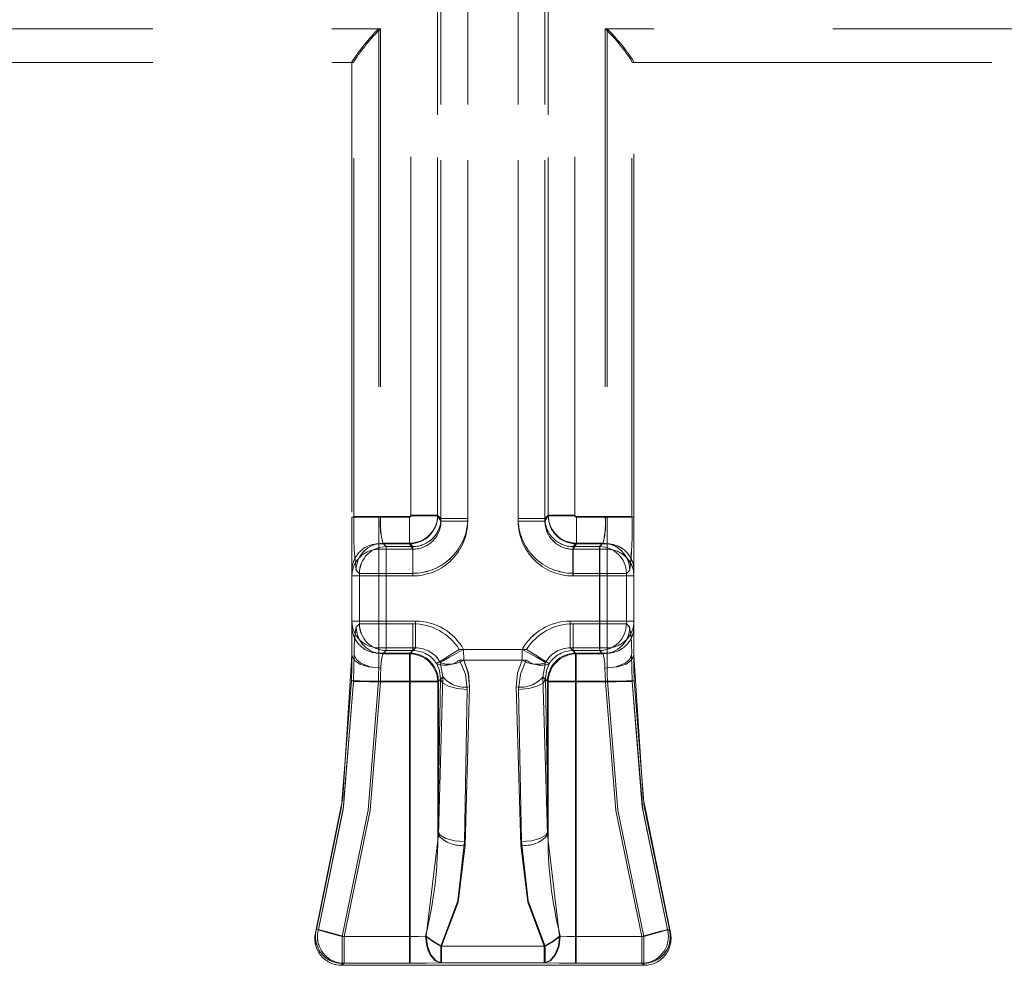
# Model space of a CAD drawing. Units: millimetres. Extents: x 0 to 507, y -3 to 297.
# Drawn here: x 129 to 133, y 226 to 230 of the extents above; entities that cross this region are included whole.
import ezdxf

# ---------------------------------------------------------------- set-up
doc = ezdxf.new("R2010")
doc.units = ezdxf.units.MM
doc.linetypes.add('HIDDEN', pattern=[1.905, 1.27, -0.635])
doc.layers.add('FORMAT', color=7, linetype='Continuous')
doc.styles.add('SLDTEXTSTYLE4', font='TXT', dxfattribs={"width": 0.75})
doc.dimstyles.new('SLDDIMSTYLE0', dxfattribs={"dimtxt": 3, "dimasz": 3, "dimexe": 0, "dimexo": 0.0625, "dimgap": 0.75, "dimtad": 2, "dimlfac": 10, "dimrnd": 1e-09, "dimzin": 12, "dimdsep": 46, "dimtxsty": 'SLDTEXTSTYLE4', "dimsah": 1, "dimcen": 0.09, "dimadec": 0, "dimazin": 3, "dimtfac": 1, "dimtofl": 0, "dimtmove": 0, "dimatfit": 3, "dimfxl": 0, "dimfrac": 2, "dimtolj": 1, "dimtzin": 12, "dimarcsym": 0})

# ---------------------------------------------------------------- blocks, each defined once
blk = doc.blocks.new('_D_10')
at = {"layer": 'FORMAT'}
for p, q in [((105.8318, 227.4762), (105.8318, 241.4162)), ((205.8318, 230.7684), (205.8318, 241.4162)), ((205.8318, 240.4162), (105.8318, 240.4162))]:
    blk.add_line(p, q, dxfattribs=at)
for points in [[(105.8318, 240.4162), (108.8318, 239.6662), (108.8318, 241.1662)], [(205.8318, 240.4162), (202.8318, 241.1662), (202.8318, 239.6662)]]:
    blk.add_solid(points, dxfattribs=at)
at = {"layer": 'FORMAT', "insert": (150.6441, 244.2834, 0.01), "char_height": 3, "attachment_point": 1, "style": 'SLDTEXTSTYLE4'}
blk.add_mtext('1000', dxfattribs=at)

msp = doc.modelspace()

# ---------------------------------------------------------------- linework, layer by layer
at = {"color": 7, "linetype": 'HIDDEN', "lineweight": 0}
for p, q in [((130.6974, 230.5298), (130.6974, 227.7839)), ((130.6974, 227.7933), (130.6974, 230.5298)), ((130.6974, 227.7933), (130.6974, 230.5298)), ((130.6974, 230.5298), (130.6974, 227.7839)), ((130.7923, 227.7839), (130.7923, 230.5298)), ((130.7923, 227.7933), (130.7923, 230.5298)), ((130.7923, 230.5298), (130.7923, 227.7933)), ((130.7923, 230.5298), (130.7923, 227.7839)), ((130.9711, 230.5298), (130.9711, 227.7839)), ((130.9711, 230.5298), (130.9711, 227.7933)), ((130.9712, 227.7933), (130.9712, 230.5298)), ((130.9712, 227.7839), (130.9712, 230.5298)), ((131.066, 230.5298), (131.066, 227.7839)), ((131.066, 227.7933), (131.066, 230.5298)), ((131.0661, 227.7933), (131.0661, 230.5298)), ((131.0661, 230.5298), (131.0661, 227.7839)), ((130.5908, 227.8026), (130.5908, 230.4942)), ((130.5908, 227.805), (130.5908, 230.4942)), ((130.5908, 227.805), (130.5908, 230.4942)), ((130.5908, 227.8026), (130.5908, 230.4942)), ((130.6857, 227.8026), (130.6857, 230.4942)), ((130.6857, 230.4942), (130.6857, 227.805)), ((130.6857, 230.4942), (130.6857, 227.805)), ((130.6857, 227.8026), (130.6857, 230.4942)), ((131.0778, 227.8026), (131.0778, 230.4942)), ((131.0778, 230.4942), (131.0778, 227.805)), ((131.0778, 230.4942), (131.0778, 227.805)), ((131.0778, 227.8026), (131.0778, 230.4942)), ((131.1727, 227.8026), (131.1727, 230.4942)), ((131.1727, 227.805), (131.1727, 230.4942)), ((131.1727, 227.805), (131.1727, 230.4942)), ((131.1727, 227.8026), (131.1727, 230.4942)), ((120.786, 229.529), (130.4767, 229.529)), ((120.786, 229.529), (130.4836, 229.529)), ((120.786, 229.529), (130.4836, 229.529)), ((120.786, 229.529), (130.4768, 229.529)), ((130.4767, 229.529), (130.4767, 227.7976)), ((130.4768, 229.529), (130.4768, 227.7976)), ((130.4836, 229.529), (130.4836, 227.8)), ((130.4836, 229.529), (130.4836, 227.8)), ((140.9775, 229.529), (131.2799, 229.529)), ((131.2799, 229.529), (131.2799, 227.8)), ((140.9775, 229.529), (131.2799, 229.529)), ((131.2799, 229.529), (131.2799, 227.8)), ((131.2867, 229.529), (131.2867, 227.7976)), ((140.9775, 229.529), (131.2867, 229.529)), ((140.9775, 229.529), (131.2868, 229.529)), ((131.2868, 229.529), (131.2868, 227.7976)), ((120.786, 229.409), (130.3817, 229.409)), ((130.3817, 229.409), (130.3817, 229.4117)), ((130.3817, 229.4117), (130.3817, 227.7976)), ((130.3817, 229.409), (130.3874, 229.409)), ((130.3818, 227.8151), (130.3818, 229.3915)), ((130.3887, 229.4126), (130.3874, 229.409)), ((130.3887, 227.8), (130.3887, 229.393)), ((130.3887, 227.8), (130.3887, 229.393)), ((131.3748, 229.4126), (131.376, 229.409)), ((131.3748, 227.8), (131.3748, 229.393)), ((131.3748, 227.8), (131.3748, 229.393)), ((131.3817, 229.409), (131.376, 229.409)), ((131.3817, 229.4117), (131.3817, 229.409)), ((131.3817, 227.7976), (131.3817, 229.4117)), ((131.3817, 229.409), (140.9775, 229.409)), ((131.3818, 227.8151), (131.3818, 229.3915)), ((130.4767, 227.7976), (130.3817, 227.7976)), ((130.3817, 227.7976), (130.3817, 227.6081)), ((130.3818, 227.7976), (130.4768, 227.7976)), ((130.4836, 227.8), (130.3887, 227.8)), ((130.3887, 227.8), (130.4836, 227.8)), ((130.4767, 227.7028), (130.4767, 227.7976)), ((130.4767, 227.7976), (130.5858, 227.7976)), ((130.4768, 227.7976), (130.4768, 227.7028)), ((130.4768, 227.7976), (130.5858, 227.7976)), ((130.4836, 227.8), (130.5858, 227.8)), ((130.4836, 227.8), (130.5858, 227.8)), ((130.5858, 227.7051), (130.5858, 227.8)), ((130.5858, 227.8), (130.5858, 227.7051)), ((130.5858, 227.7976), (130.5858, 227.7028)), ((130.5858, 227.7028), (130.5858, 227.7976)), ((130.5908, 227.805), (130.6857, 227.805)), ((130.6857, 227.805), (130.5908, 227.805)), ((130.6857, 227.8026), (130.5908, 227.8026)), ((130.5908, 227.8026), (130.6857, 227.8026)), ((130.6857, 227.805), (130.6974, 227.7933)), ((130.6857, 227.805), (130.6974, 227.7933)), ((130.6974, 227.7839), (130.6857, 227.8026)), ((130.6974, 227.7839), (130.6857, 227.8026)), ((130.7923, 227.7933), (130.6974, 227.7933)), ((130.6974, 227.7933), (130.7923, 227.7933)), ((130.7923, 227.7839), (130.6974, 227.7839)), ((130.7923, 227.7839), (130.6974, 227.7839)), ((131.066, 227.7933), (130.9711, 227.7933)), ((130.9711, 227.7839), (131.066, 227.7839)), ((130.9712, 227.7933), (131.0661, 227.7933)), ((130.9712, 227.7839), (131.0661, 227.7839)), ((131.0778, 227.805), (131.066, 227.7933)), ((131.066, 227.7839), (131.0778, 227.8026)), ((131.0778, 227.805), (131.0661, 227.7933)), ((131.0661, 227.7839), (131.0778, 227.8026)), ((131.0778, 227.805), (131.1727, 227.805)), ((131.1727, 227.805), (131.0778, 227.805)), ((131.1727, 227.8026), (131.0778, 227.8026)), ((131.0778, 227.8026), (131.1727, 227.8026)), ((131.2799, 227.8), (131.1777, 227.8)), ((131.1777, 227.8), (131.1777, 227.7051)), ((131.1777, 227.7051), (131.1777, 227.8)), ((131.2799, 227.8), (131.1777, 227.8)), ((131.1777, 227.7028), (131.1777, 227.7976)), ((131.2867, 227.7976), (131.1777, 227.7976)), ((131.2868, 227.7976), (131.1777, 227.7976)), ((131.1777, 227.7976), (131.1777, 227.7028)), ((131.3748, 227.8), (131.2799, 227.8)), ((131.2799, 227.8), (131.3748, 227.8)), ((131.2867, 227.7976), (131.2867, 227.7028)), ((131.3817, 227.7976), (131.2867, 227.7976)), ((131.2868, 227.7976), (131.3818, 227.7976)), ((131.2868, 227.7028), (131.2868, 227.7976)), ((131.3817, 227.7976), (131.3817, 227.6081)), ((130.4767, 227.6837), (130.4767, 227.7028)), ((130.4767, 227.7028), (130.5858, 227.7028)), ((130.4767, 227.6837), (130.4767, 227.589)), ((130.5977, 227.6837), (130.4767, 227.6837)), ((130.4768, 227.6837), (130.4768, 227.7028)), ((130.4768, 227.7028), (130.5858, 227.7028)), ((130.4768, 227.589), (130.4768, 227.6837)), ((130.4768, 227.6837), (130.5978, 227.6837)), ((130.4915, 227.7051), (130.5032, 227.6933)), ((130.4915, 227.7051), (130.5858, 227.7051)), ((130.5033, 227.6933), (130.4915, 227.7051)), ((130.5858, 227.7051), (130.4915, 227.7051)), ((130.5032, 227.5984), (130.5032, 227.6933)), ((130.5032, 227.6933), (130.5975, 227.6933)), ((130.5975, 227.6933), (130.5033, 227.6933)), ((130.5033, 227.6933), (130.5033, 227.5984)), ((130.5858, 227.7051), (130.5975, 227.6933)), ((130.5975, 227.6933), (130.5858, 227.7051)), ((130.5977, 227.6837), (130.5858, 227.7028)), ((130.5858, 227.7028), (130.5978, 227.6837)), ((130.5975, 227.5984), (130.5975, 227.6933)), ((130.5975, 227.5984), (130.5975, 227.6933)), ((130.5977, 227.6837), (130.5977, 227.589)), ((130.5978, 227.6837), (130.5978, 227.589)), ((131.1777, 227.7028), (131.1657, 227.6837)), ((131.2867, 227.6837), (131.1657, 227.6837)), ((131.1657, 227.6837), (131.1657, 227.589)), ((131.1658, 227.6837), (131.1777, 227.7028)), ((131.1658, 227.6837), (131.1658, 227.589)), ((131.1658, 227.6837), (131.2868, 227.6837)), ((131.1659, 227.6933), (131.1777, 227.7051)), ((131.1659, 227.6933), (131.2602, 227.6933)), ((131.1659, 227.5984), (131.1659, 227.6933)), ((131.1777, 227.7051), (131.166, 227.6933)), ((131.166, 227.5984), (131.166, 227.6933)), ((131.2603, 227.6933), (131.166, 227.6933)), ((131.1777, 227.7051), (131.2719, 227.7051)), ((131.272, 227.7051), (131.1777, 227.7051)), ((131.2867, 227.7028), (131.1777, 227.7028)), ((131.2868, 227.7028), (131.1777, 227.7028)), ((131.2602, 227.6933), (131.2719, 227.7051)), ((131.2602, 227.6933), (131.2602, 227.5984)), ((131.272, 227.7051), (131.2603, 227.6933)), ((131.2603, 227.5984), (131.2603, 227.6933)), ((131.2867, 227.6837), (131.2867, 227.7028)), ((131.2867, 227.589), (131.2867, 227.6837)), ((131.2868, 227.6837), (131.2868, 227.7028)), ((131.2868, 227.6837), (131.2868, 227.589)), ((130.4083, 227.5984), (130.3966, 227.6102)), ((130.4084, 227.5984), (130.3966, 227.6102)), ((131.3551, 227.5984), (131.3668, 227.6102)), ((131.3552, 227.5984), (131.3669, 227.6102)), ((130.3817, 227.6081), (130.3817, 227.589)), ((130.3817, 227.589), (130.3817, 227.4291)), ((130.4767, 227.589), (130.3817, 227.589)), ((130.3818, 227.4278), (130.3818, 227.5906)), ((130.3818, 227.589), (130.4768, 227.589)), ((130.4083, 227.5984), (130.5032, 227.5984)), ((130.4083, 227.4196), (130.4083, 227.5984)), ((130.5033, 227.5984), (130.4084, 227.5984)), ((130.4084, 227.4196), (130.4084, 227.5984)), ((130.4767, 227.4291), (130.4767, 227.589)), ((130.4767, 227.589), (130.5977, 227.589)), ((130.4768, 227.589), (130.4768, 227.4291)), ((130.5978, 227.589), (130.4768, 227.589)), ((130.5032, 227.4196), (130.5032, 227.5984)), ((130.5032, 227.5984), (130.5975, 227.5984)), ((130.5033, 227.5984), (130.5033, 227.4196)), ((130.5975, 227.5984), (130.5033, 227.5984)), ((131.1657, 227.589), (131.2867, 227.589)), ((131.2868, 227.589), (131.1658, 227.589)), ((131.1659, 227.5984), (131.2602, 227.5984)), ((131.2603, 227.5984), (131.166, 227.5984)), ((131.2602, 227.5984), (131.3551, 227.5984)), ((131.2602, 227.5984), (131.2602, 227.4196)), ((131.2603, 227.4196), (131.2603, 227.5984)), ((131.3552, 227.5984), (131.2603, 227.5984)), ((131.2867, 227.589), (131.2867, 227.4291)), ((131.3817, 227.589), (131.2867, 227.589)), ((131.2868, 227.4291), (131.2868, 227.589)), ((131.2868, 227.589), (131.3818, 227.589)), ((131.3551, 227.4196), (131.3551, 227.5984)), ((131.3552, 227.4196), (131.3552, 227.5984)), ((131.3817, 227.6081), (131.3817, 227.589)), ((131.3817, 227.4291), (131.3817, 227.589)), ((131.3818, 227.4278), (131.3818, 227.5906)), ((130.3817, 227.4291), (130.4767, 227.4291)), ((130.3817, 227.4291), (130.3817, 227.4103)), ((130.3817, 227.4103), (130.3817, 227.309)), ((130.4768, 227.4291), (130.3818, 227.4291)), ((130.3968, 227.4081), (130.4083, 227.4196)), ((130.3968, 227.4081), (130.4084, 227.4196)), ((130.5032, 227.4196), (130.4083, 227.4196)), ((130.4084, 227.4196), (130.5033, 227.4196)), ((130.6073, 227.4291), (130.4767, 227.4291)), ((130.4767, 227.4291), (130.4767, 227.3343)), ((130.4768, 227.3343), (130.4768, 227.4291)), ((130.4768, 227.4291), (130.6073, 227.4291)), ((130.5032, 227.3247), (130.5032, 227.4196)), ((130.5975, 227.4196), (130.5032, 227.4196)), ((130.5033, 227.4196), (130.5975, 227.4196)), ((130.5033, 227.4196), (130.5033, 227.3247)), ((130.5975, 227.4196), (130.5975, 227.3247)), ((130.5975, 227.3247), (130.5975, 227.4196)), ((130.6073, 227.3343), (130.6073, 227.4291)), ((130.6073, 227.4291), (130.6073, 227.3343)), ((131.2867, 227.4291), (131.1562, 227.4291)), ((131.1562, 227.4291), (131.1562, 227.3343)), ((131.1562, 227.3343), (131.1562, 227.4291)), ((131.1562, 227.4291), (131.2868, 227.4291)), ((131.1659, 227.3247), (131.1659, 227.4196)), ((131.2602, 227.4196), (131.1659, 227.4196)), ((131.166, 227.4196), (131.2603, 227.4196)), ((131.166, 227.4196), (131.166, 227.3247)), ((131.2602, 227.4196), (131.2602, 227.3247)), ((131.3551, 227.4196), (131.2602, 227.4196)), ((131.2603, 227.3247), (131.2603, 227.4196)), ((131.2603, 227.4196), (131.3552, 227.4196)), ((131.2867, 227.3343), (131.2867, 227.4291)), ((131.2867, 227.4291), (131.3817, 227.4291)), ((131.3818, 227.4291), (131.2868, 227.4291)), ((131.2868, 227.4291), (131.2868, 227.3343)), ((131.3666, 227.4081), (131.3551, 227.4196)), ((131.3667, 227.4081), (131.3552, 227.4196)), ((131.3817, 227.4291), (131.3817, 227.4103)), ((131.3817, 227.4103), (131.3817, 227.309)), ((130.4767, 227.3343), (130.6073, 227.3343)), ((130.4767, 227.3155), (130.4767, 227.3343)), ((130.4768, 227.3343), (130.4768, 227.3155)), ((130.4768, 227.3343), (130.6073, 227.3343)), ((130.6073, 227.3343), (130.5885, 227.3155)), ((130.6073, 227.3343), (130.5885, 227.3155)), ((131.2867, 227.3343), (131.1562, 227.3343)), ((131.1562, 227.3343), (131.175, 227.3155)), ((131.1562, 227.3343), (131.175, 227.3155)), ((131.2868, 227.3343), (131.1562, 227.3343)), ((131.2867, 227.3343), (131.2867, 227.3155)), ((131.2868, 227.3155), (131.2868, 227.3343)), ((130.4767, 227.3155), (130.5885, 227.3155)), ((130.4767, 227.2636), (130.4767, 227.3155)), ((130.4768, 227.3155), (130.4768, 227.2636)), ((130.5885, 227.3155), (130.4768, 227.3155)), ((130.5032, 227.3247), (130.4917, 227.3132)), ((130.586, 227.3132), (130.4917, 227.3132)), ((130.4918, 227.3132), (130.5033, 227.3247)), ((130.4918, 227.3132), (130.586, 227.3132)), ((130.5975, 227.3247), (130.5032, 227.3247)), ((130.5033, 227.3247), (130.5975, 227.3247)), ((130.586, 227.3132), (130.5975, 227.3247)), ((130.586, 227.3132), (130.5975, 227.3247)), ((130.586, 227.2133), (130.586, 227.3132)), ((130.586, 227.3132), (130.586, 227.2133)), ((130.5885, 227.3155), (130.5885, 227.2158)), ((130.5885, 227.2158), (130.5885, 227.3155)), ((131.001, 227.3285), (130.7625, 227.3285)), ((130.7625, 227.3285), (131.001, 227.3285)), ((130.9858, 227.3285), (130.7777, 227.3285)), ((130.7777, 227.3285), (130.7785, 227.291)), ((130.7785, 227.291), (130.7777, 227.3285)), ((130.7777, 227.3285), (130.9858, 227.3285)), ((130.985, 227.291), (130.9858, 227.3285)), ((131.1775, 227.3132), (131.1659, 227.3247)), ((131.2602, 227.3247), (131.1659, 227.3247)), ((131.166, 227.3247), (131.2603, 227.3247)), ((131.1775, 227.3132), (131.166, 227.3247)), ((131.175, 227.3155), (131.2867, 227.3155)), ((131.175, 227.2158), (131.175, 227.3155)), ((131.175, 227.3155), (131.175, 227.2158)), ((131.2868, 227.3155), (131.175, 227.3155)), ((131.1775, 227.3132), (131.1775, 227.2133)), ((131.2717, 227.3132), (131.1775, 227.3132)), ((131.1775, 227.3132), (131.2718, 227.3132)), ((131.1775, 227.2133), (131.1775, 227.3132)), ((131.2717, 227.3132), (131.2602, 227.3247)), ((131.2603, 227.3247), (131.2718, 227.3132)), ((131.2867, 227.3155), (131.2867, 227.2636)), ((131.2868, 227.2636), (131.2868, 227.3155)), ((130.6826, 227.2773), (130.6822, 227.278)), ((130.6827, 227.2773), (130.6822, 227.278)), ((130.6948, 227.2829), (130.6952, 227.2821)), ((130.6952, 227.2821), (130.6948, 227.2829)), ((130.6952, 227.2821), (130.7043, 227.2318)), ((130.7043, 227.2318), (130.6952, 227.2821)), ((131.0001, 227.291), (130.7634, 227.291)), ((130.7634, 227.291), (131.0001, 227.291)), ((130.7785, 227.291), (130.985, 227.291)), ((130.985, 227.291), (130.7785, 227.291)), ((131.0592, 227.2318), (131.0682, 227.2821)), ((131.0683, 227.2821), (131.0592, 227.2318)), ((131.0682, 227.2821), (131.0686, 227.2829)), ((131.0687, 227.2829), (131.0683, 227.2821)), ((131.0808, 227.2773), (131.0813, 227.278)), ((131.0809, 227.2773), (131.0813, 227.278)), ((130.7043, 227.2318), (130.6882, 226.6711)), ((130.7043, 227.2318), (130.6882, 227.2158)), ((130.6883, 226.6711), (130.7043, 227.2318)), ((130.6883, 227.2158), (130.7043, 227.2318)), ((131.0752, 226.6711), (131.0592, 227.2318)), ((131.0752, 227.2158), (131.0592, 227.2318)), ((131.0592, 227.2318), (131.0753, 226.6711)), ((131.0592, 227.2318), (131.0753, 227.2158)), ((130.5885, 227.2158), (130.4757, 227.2158)), ((130.4757, 227.2158), (130.5885, 227.2158)), ((130.586, 227.2133), (130.4825, 227.2133)), ((130.586, 227.2133), (130.4825, 227.2133)), ((130.586, 226.3109), (130.586, 227.2133)), ((130.6859, 227.2133), (130.586, 227.2133)), ((130.6859, 227.2133), (130.586, 227.2133)), ((130.586, 226.3109), (130.586, 227.2133)), ((130.6882, 227.2158), (130.5885, 227.2158)), ((130.5885, 226.3109), (130.5885, 227.2158)), ((130.5885, 227.2158), (130.5885, 226.3109)), ((130.6883, 227.2158), (130.5885, 227.2158)), ((130.6859, 226.6836), (130.6955, 227.2229)), ((130.6859, 227.2133), (130.6955, 227.2229)), ((130.6956, 227.2229), (130.6859, 226.6836)), ((130.6956, 227.2229), (130.6859, 227.2133)), ((130.6859, 226.6836), (130.6859, 227.2133)), ((130.6859, 227.2133), (130.6859, 226.6836)), ((130.6882, 226.6711), (130.6882, 227.2158)), ((130.6883, 226.6711), (130.6883, 227.2158)), ((130.783, 226.6352), (130.799, 227.1958)), ((130.7991, 227.1958), (130.783, 226.6352)), ((130.9644, 227.1958), (130.9804, 226.6352)), ((130.9805, 226.6352), (130.9644, 227.1958)), ((131.0679, 227.2229), (131.0775, 226.6836)), ((131.0679, 227.2229), (131.0775, 227.2133)), ((131.0776, 226.6836), (131.0679, 227.2229)), ((131.0776, 227.2133), (131.0679, 227.2229)), ((131.0752, 226.6711), (131.0752, 227.2158)), ((131.0752, 227.2158), (131.175, 227.2158)), ((131.0753, 227.2158), (131.175, 227.2158)), ((131.0753, 226.6711), (131.0753, 227.2158)), ((131.0775, 227.2133), (131.1775, 227.2133)), ((131.0775, 227.2133), (131.0775, 226.6836)), ((131.0776, 226.6836), (131.0776, 227.2133)), ((131.0776, 227.2133), (131.1775, 227.2133)), ((131.175, 227.2158), (131.175, 226.3109)), ((131.2878, 227.2158), (131.175, 227.2158)), ((131.175, 226.3109), (131.175, 227.2158)), ((131.175, 227.2158), (131.2878, 227.2158)), ((131.1775, 226.3109), (131.1775, 227.2133)), ((131.1775, 227.2133), (131.281, 227.2133)), ((131.1775, 226.3109), (131.1775, 227.2133)), ((131.1775, 227.2133), (131.281, 227.2133)), ((130.7904, 227.187), (130.7808, 226.6476)), ((130.7808, 226.6476), (130.7905, 227.187)), ((130.9826, 226.6476), (130.973, 227.187)), ((130.973, 227.187), (130.9827, 226.6476)), ((130.6882, 226.6711), (130.6454, 226.3124)), ((130.6883, 226.6711), (130.6454, 226.3124)), ((131.0752, 226.6711), (131.1181, 226.3124)), ((131.0753, 226.6711), (131.1181, 226.3124)), ((130.2537, 226.3298), (130.2536, 226.3296)), ((130.2555, 226.3364), (130.2543, 226.3321)), ((131.5098, 226.3296), (131.5008, 226.3363)), ((131.508, 226.3364), (131.5091, 226.3322)), ((131.5117, 226.2862), (131.5089, 226.333)), ((131.5098, 226.3298), (131.5098, 226.3296)), ((130.347, 226.3109), (130.5885, 226.3109)), ((130.347, 226.216), (130.347, 226.3109)), ((130.347, 226.3109), (130.347, 226.216)), ((130.347, 226.3109), (130.5885, 226.3109)), ((130.3541, 226.3109), (130.3541, 226.216)), ((130.3541, 226.3109), (130.586, 226.3109)), ((130.3542, 226.3109), (130.586, 226.3109)), ((130.3542, 226.3109), (130.3542, 226.216)), ((130.586, 226.3109), (130.586, 226.216)), ((130.586, 226.216), (130.586, 226.3109)), ((130.5885, 226.216), (130.5885, 226.3109)), ((130.5885, 226.3109), (130.5885, 226.216)), ((131.175, 226.3109), (131.175, 226.216)), ((131.4164, 226.3109), (131.175, 226.3109)), ((131.175, 226.216), (131.175, 226.3109)), ((131.4165, 226.3109), (131.175, 226.3109)), ((131.1775, 226.216), (131.1775, 226.3109)), ((131.4093, 226.3109), (131.1775, 226.3109)), ((131.1775, 226.3109), (131.1775, 226.216)), ((131.4093, 226.3109), (131.1775, 226.3109)), ((131.4093, 226.3109), (131.4093, 226.216)), ((131.4093, 226.3109), (131.4093, 226.216)), ((131.4164, 226.3109), (131.4164, 226.216)), ((131.4165, 226.216), (131.4165, 226.3109)), ((130.697, 226.2175), (130.697, 226.2764)), ((130.697, 226.2764), (131.0665, 226.2764)), ((131.0665, 226.2764), (130.697, 226.2764)), ((130.697, 226.2764), (130.697, 226.2175)), ((131.064, 226.2764), (130.6994, 226.2764)), ((130.6994, 226.2764), (130.6994, 226.2175)), ((130.6995, 226.2175), (130.6995, 226.2764)), ((130.6995, 226.2764), (131.0641, 226.2764)), ((131.064, 226.2175), (131.064, 226.2764)), ((131.0641, 226.2764), (131.0641, 226.2175)), ((131.0665, 226.2764), (131.0665, 226.2175)), ((131.0665, 226.2175), (131.0665, 226.2764)), ((130.345, 226.209), (130.3541, 226.216)), ((130.3542, 226.216), (130.345, 226.209)), ((130.3451, 226.209), (130.347, 226.216)), ((130.5885, 226.216), (130.347, 226.216)), ((130.347, 226.216), (130.5885, 226.216)), ((130.3541, 226.216), (130.586, 226.216)), ((130.586, 226.216), (130.3542, 226.216)), ((130.697, 226.2175), (131.0665, 226.2175)), ((131.0665, 226.2175), (130.697, 226.2175)), ((130.6994, 226.2175), (131.064, 226.2175)), ((131.0641, 226.2175), (130.6995, 226.2175)), ((131.4164, 226.216), (131.175, 226.216)), ((131.175, 226.216), (131.4165, 226.216)), ((131.1775, 226.216), (131.4093, 226.216)), ((131.4093, 226.216), (131.1775, 226.216)), ((131.4093, 226.216), (131.4185, 226.209)), ((131.4184, 226.209), (131.4164, 226.216)), ((131.4184, 226.209), (131.4165, 226.216)), ((130.3451, 226.209), (131.4184, 226.209))]:
    msp.add_line(p, q, dxfattribs=at)
at = {"color": 7, "linetype": 'HIDDEN', "lineweight": 0, "flags": 128}
for points in [[(130.2537, 226.3298), (130.3492, 226.8029), (130.3817, 227.309)], [(130.3817, 227.309), (130.3815, 227.2649), (130.3807, 227.2179)], [(130.3817, 227.309), (130.389, 227.2916), (130.4095, 227.2769), (130.4404, 227.2671), (130.4767, 227.2636)], [(130.3876, 227.2155), (130.3887, 227.2638), (130.3898, 227.309)], [(130.3876, 227.2155), (130.3887, 227.2638), (130.3898, 227.309)], [(130.4847, 227.2624), (130.4452, 227.2674), (130.4128, 227.2799), (130.3963, 227.2936), (130.3898, 227.309)], [(130.7625, 227.3285), (130.7294, 227.3078), (130.7022, 227.2907), (130.6881, 227.2818), (130.6822, 227.278)], [(130.6948, 227.2829), (130.705, 227.2885), (130.7273, 227.3008), (130.7511, 227.3139), (130.7777, 227.3285)], [(131.0686, 227.2829), (131.0585, 227.2885), (131.0361, 227.3008), (131.0123, 227.3139), (130.9858, 227.3285)], [(131.001, 227.3285), (131.034, 227.3078), (131.0612, 227.2907), (131.0753, 227.2818), (131.0813, 227.278)], [(131.2788, 227.2624), (131.3183, 227.2674), (131.3507, 227.2799), (131.3671, 227.2936), (131.3737, 227.309)], [(131.2867, 227.2636), (131.3231, 227.2671), (131.3539, 227.2769), (131.3745, 227.2916), (131.3817, 227.309)], [(131.3759, 227.2155), (131.3748, 227.2638), (131.3737, 227.309)], [(131.3759, 227.2155), (131.3748, 227.2638), (131.3737, 227.309)], [(131.3828, 227.2179), (131.382, 227.2649), (131.3817, 227.309)], [(131.3817, 227.309), (131.4143, 226.8029), (131.5098, 226.3298)], [(130.4757, 227.2158), (130.4765, 227.24), (130.4767, 227.2636)], [(130.4757, 227.2158), (130.4765, 227.24), (130.4768, 227.2636)], [(130.4847, 227.2624), (130.4836, 227.2387), (130.4825, 227.2133)], [(130.4847, 227.2624), (130.4836, 227.2387), (130.4825, 227.2133)], [(130.6955, 227.2229), (130.6919, 227.2544), (130.6826, 227.2773)], [(130.6827, 227.2773), (130.692, 227.2544), (130.6956, 227.2229)], [(130.7634, 227.291), (130.784, 227.241), (130.7904, 227.187)], [(130.7905, 227.187), (130.7841, 227.241), (130.7634, 227.291)], [(130.799, 227.1958), (130.7945, 227.2449), (130.7785, 227.291)], [(130.7785, 227.291), (130.7946, 227.2449), (130.7991, 227.1958)], [(130.985, 227.291), (130.9689, 227.2449), (130.9644, 227.1958)], [(130.9644, 227.1958), (130.969, 227.2449), (130.985, 227.291)], [(130.973, 227.187), (130.9794, 227.241), (131.0001, 227.291)], [(131.0001, 227.291), (130.9794, 227.241), (130.973, 227.187)], [(131.0808, 227.2773), (131.0715, 227.2544), (131.0679, 227.2229)], [(131.0679, 227.2229), (131.0715, 227.2544), (131.0809, 227.2773)], [(131.2788, 227.2624), (131.2799, 227.2387), (131.281, 227.2133)], [(131.2788, 227.2624), (131.2799, 227.2387), (131.281, 227.2133)], [(131.2878, 227.2158), (131.287, 227.24), (131.2867, 227.2636)], [(131.2878, 227.2158), (131.287, 227.24), (131.2868, 227.2636)], [(130.3807, 227.2179), (130.345, 226.7723), (130.2555, 226.3364)], [(130.2627, 226.3363), (130.3519, 226.7712), (130.3876, 227.2155)], [(130.2627, 226.3363), (130.3506, 226.7615), (130.3876, 227.2155)], [(130.347, 226.3109), (130.4391, 226.7592), (130.4757, 227.2158)], [(130.347, 226.3109), (130.4392, 226.7592), (130.4757, 227.2158)], [(130.4825, 227.2133), (130.4459, 226.7581), (130.3541, 226.3109)], [(130.4825, 227.2133), (130.4459, 226.7581), (130.3542, 226.3109)], [(130.3807, 227.2179), (130.3879, 227.2178), (130.4085, 227.2173), (130.4393, 227.2166), (130.4757, 227.2158)], [(130.3807, 227.2179), (130.388, 227.2178), (130.4085, 227.2173), (130.4394, 227.2166), (130.4757, 227.2158)], [(130.4825, 227.2133), (130.4431, 227.2142), (130.4108, 227.215), (130.3943, 227.2154), (130.3876, 227.2155)], [(130.7904, 227.187), (130.755, 227.1901), (130.7246, 227.198), (130.7038, 227.2095), (130.6955, 227.2229)], [(130.7905, 227.187), (130.755, 227.1901), (130.7247, 227.198), (130.7039, 227.2095), (130.6956, 227.2229)], [(130.973, 227.187), (131.0085, 227.1901), (131.0388, 227.198), (131.0596, 227.2095), (131.0679, 227.2229)], [(130.973, 227.187), (131.0085, 227.1901), (131.0388, 227.198), (131.0597, 227.2095), (131.0679, 227.2229)], [(131.281, 227.2133), (131.3204, 227.2142), (131.3527, 227.215), (131.3692, 227.2154), (131.3759, 227.2155)], [(131.281, 227.2133), (131.3175, 226.7581), (131.4093, 226.3109)], [(131.281, 227.2133), (131.3176, 226.7581), (131.4093, 226.3109)], [(131.3828, 227.2179), (131.3755, 227.2178), (131.355, 227.2173), (131.3241, 227.2166), (131.2878, 227.2158)], [(131.3828, 227.2179), (131.3756, 227.2178), (131.355, 227.2173), (131.3242, 227.2166), (131.2878, 227.2158)], [(131.4164, 226.3109), (131.3243, 226.7592), (131.2878, 227.2158)], [(131.4165, 226.3109), (131.3244, 226.7592), (131.2878, 227.2158)], [(131.5008, 226.3363), (131.4129, 226.7615), (131.3759, 227.2155)], [(131.5008, 226.3363), (131.4116, 226.7712), (131.3759, 227.2155)], [(131.508, 226.3364), (131.4184, 226.7723), (131.3828, 227.2179)], [(130.6859, 226.6836), (130.6942, 226.6701), (130.715, 226.6586), (130.7453, 226.6508), (130.7808, 226.6476)], [(130.6859, 226.6836), (130.6942, 226.6701), (130.715, 226.6586), (130.7454, 226.6508), (130.7808, 226.6476)], [(131.0775, 226.6836), (131.0693, 226.6701), (131.0484, 226.6586), (131.0181, 226.6508), (130.9826, 226.6476)], [(131.0776, 226.6836), (131.0693, 226.6701), (131.0485, 226.6586), (131.0181, 226.6508), (130.9827, 226.6476)], [(130.7808, 226.6476), (130.7567, 226.438), (130.697, 226.2764)], [(130.697, 226.2764), (130.7567, 226.438), (130.7808, 226.6476)], [(130.6994, 226.2764), (130.7579, 226.4325), (130.783, 226.6352)], [(130.783, 226.6352), (130.758, 226.4325), (130.6995, 226.2764)], [(130.9804, 226.6352), (131.0055, 226.4325), (131.064, 226.2764)], [(131.0641, 226.2764), (131.0056, 226.4325), (130.9805, 226.6352)], [(131.0665, 226.2764), (131.0067, 226.438), (130.9826, 226.6476)], [(130.9827, 226.6476), (131.0068, 226.438), (131.0665, 226.2764)], [(130.347, 226.3109), (130.312, 226.3206), (130.2823, 226.3289), (130.2625, 226.3344), (130.2555, 226.3364)], [(130.2555, 226.3364), (130.2625, 226.3344), (130.2823, 226.3289), (130.312, 226.3206), (130.347, 226.3109)], [(130.2627, 226.3363), (130.2708, 226.334), (130.2908, 226.3285), (130.32, 226.3204), (130.3541, 226.3109)], [(130.3542, 226.3109), (130.3201, 226.3204), (130.2909, 226.3285), (130.2708, 226.334), (130.2627, 226.3363)], [(131.4093, 226.3109), (131.4434, 226.3204), (131.4726, 226.3285), (131.4927, 226.334), (131.5008, 226.3363)], [(131.5008, 226.3363), (131.4927, 226.334), (131.4726, 226.3285), (131.4434, 226.3204), (131.4093, 226.3109)], [(131.508, 226.3364), (131.501, 226.3344), (131.4811, 226.3289), (131.4515, 226.3206), (131.4164, 226.3109)], [(131.4165, 226.3109), (131.4515, 226.3206), (131.4812, 226.3289), (131.501, 226.3344), (131.508, 226.3364)], [(130.586, 226.3109), (130.6153, 226.3113), (130.6429, 226.3124)], [(130.586, 226.3109), (130.6154, 226.3113), (130.6429, 226.3124)], [(130.6454, 226.3124), (130.6178, 226.3113), (130.5885, 226.3109)], [(130.5885, 226.3109), (130.6179, 226.3113), (130.6454, 226.3124)], [(130.6429, 226.3124), (130.6472, 226.2783), (130.6522, 226.262), (130.6594, 226.2465), (130.6774, 226.2251), (130.697, 226.2175)], [(130.697, 226.2764), (130.6681, 226.2932), (130.6429, 226.3124)], [(130.697, 226.2764), (130.6682, 226.2932), (130.6429, 226.3124)], [(130.6429, 226.3124), (130.6473, 226.2782), (130.6594, 226.2465), (130.6775, 226.2251), (130.697, 226.2175)], [(130.6994, 226.2764), (130.6706, 226.2932), (130.6454, 226.3124)], [(130.6454, 226.3124), (130.6497, 226.2782), (130.6619, 226.2465), (130.6799, 226.2251), (130.6994, 226.2175)], [(130.6995, 226.2175), (130.6799, 226.2251), (130.6619, 226.2465), (130.6547, 226.262), (130.6497, 226.2783), (130.6454, 226.3124)], [(130.6454, 226.3124), (130.6707, 226.2932), (130.6995, 226.2764)], [(131.1181, 226.3124), (131.0928, 226.2932), (131.064, 226.2764)], [(131.064, 226.2175), (131.0835, 226.2251), (131.1016, 226.2465), (131.1088, 226.262), (131.1138, 226.2783), (131.1181, 226.3124)], [(131.1181, 226.3124), (131.1138, 226.2782), (131.1016, 226.2465), (131.0836, 226.2251), (131.0641, 226.2175)], [(131.0641, 226.2764), (131.0929, 226.2932), (131.1181, 226.3124)], [(131.1205, 226.3124), (131.1162, 226.2782), (131.104, 226.2465), (131.086, 226.2251), (131.0665, 226.2175)], [(131.0665, 226.2764), (131.0953, 226.2932), (131.1205, 226.3124)], [(131.0665, 226.2764), (131.0953, 226.2932), (131.1206, 226.3124)], [(131.1206, 226.3124), (131.1163, 226.2783), (131.1113, 226.262), (131.1041, 226.2465), (131.086, 226.2251), (131.0665, 226.2175)], [(131.175, 226.3109), (131.1456, 226.3113), (131.1181, 226.3124)], [(131.1181, 226.3124), (131.1457, 226.3113), (131.175, 226.3109)], [(131.1775, 226.3109), (131.1481, 226.3113), (131.1205, 226.3124)], [(131.1775, 226.3109), (131.1481, 226.3113), (131.1206, 226.3124)], [(130.586, 226.216), (130.6441, 226.2164), (130.697, 226.2175)], [(130.697, 226.2175), (130.6441, 226.2164), (130.586, 226.216)], [(130.6994, 226.2175), (130.6466, 226.2164), (130.5885, 226.216)], [(130.5885, 226.216), (130.6466, 226.2164), (130.6995, 226.2175)], [(131.175, 226.216), (131.1169, 226.2164), (131.064, 226.2175)], [(131.0641, 226.2175), (131.1169, 226.2164), (131.175, 226.216)], [(131.0665, 226.2175), (131.1193, 226.2164), (131.1775, 226.216)], [(131.1775, 226.216), (131.1194, 226.2164), (131.0665, 226.2175)]]:
    msp.add_lwpolyline(points, dxfattribs=at)
at = {"color": 7, "linetype": 'HIDDEN', "lineweight": 0}
for centre, radius, start, end in [((130.9659, 229.0359), 0.6946, 134.7724, 147.2519), ((130.9366, 229.0628), 0.6501, 134.1752, 147.4423), ((130.8309, 229.0661), 0.6449, 32.5036, 45.878), ((130.7995, 229.0376), 0.692, 32.7245, 45.2512), ((131.5955, 227.7553), 1.2076, 177.8817, 186.9048), ((131.5955, 227.7553), 1.2076, 177.8817, 186.9048), ((130.7325, 227.773), 0.2504, 173.8142, 195.7422), ((130.7739, 227.7765), 0.2913, 175.3689, 194.1875), ((130.5858, 227.8049), 0.00497, 269.7478, 0.2607), ((130.5856, 227.8052), 0.1001, 270.1206, 359.8794), ((130.5856, 227.8052), 0.1001, 270.1206, 359.8794), ((130.5858, 227.8049), 0.00497, 269.7478, 0.2607), ((130.5855, 227.803), 0.1001, 270.1387, 359.7847), ((130.5858, 227.8026), 0.00496, 269.6524, 0.4416), ((130.5859, 227.8026), 0.00496, 269.6524, 0.4416), ((130.5856, 227.803), 0.1002, 270.1487, 359.7747), ((130.5977, 227.793), 0.0997, 269.8561, 0.1439), ((130.5976, 227.7932), 0.1948, 269.9818, 0.018), ((130.5976, 227.7932), 0.1947, 269.9813, 0.0189), ((130.5978, 227.793), 0.0997, 269.8568, 0.1432), ((130.5977, 227.7836), 0.1946, 270.0132, 0.0716), ((130.5979, 227.7832), 0.0995, 269.8943, 0.3523), ((130.5979, 227.7833), 0.0996, 269.9241, 0.3225), ((130.5977, 227.7836), 0.1946, 270.0128, 0.0725), ((131.1659, 227.7932), 0.1947, 179.9809, 270.0194), ((131.1658, 227.7836), 0.1946, 179.9275, 269.9872), ((131.1659, 227.7932), 0.1948, 179.9823, 270.0179), ((131.1658, 227.7836), 0.1946, 179.9284, 269.9863), ((131.1657, 227.793), 0.0997, 179.8585, 270.1423), ((131.1656, 227.7833), 0.0996, 179.6784, 270.0751), ((131.1657, 227.793), 0.0997, 179.8534, 270.1457), ((131.1656, 227.7832), 0.0995, 179.6443, 270.1075), ((131.1779, 227.8052), 0.1001, 180.1189, 269.8802), ((131.1779, 227.8052), 0.1001, 180.1206, 269.8803), ((131.1779, 227.803), 0.1002, 180.224, 269.8517), ((131.1779, 227.803), 0.1001, 180.2161, 269.8613), ((131.1776, 227.8049), 0.00498, 179.7658, 270.2257), ((131.1777, 227.8049), 0.00498, 179.7659, 270.2598), ((131.1776, 227.8026), 0.00496, 179.561, 270.345), ((131.1777, 227.8026), 0.00496, 179.5946, 270.3456), ((130.9895, 227.7765), 0.2913, 345.814, 4.6296), ((131.0309, 227.773), 0.2504, 344.2576, 6.1824), ((130.1692, 227.7553), 1.2064, 353.0904, 2.1231), ((130.1679, 227.7553), 1.2078, 353.0957, 2.1178), ((130.4766, 227.608), 0.0949, 89.9296, 179.93), ((130.4766, 227.5889), 0.0949, 89.9296, 179.93), ((130.4766, 227.608), 0.0949, 89.9296, 179.93), ((130.4766, 227.5889), 0.0949, 89.9296, 179.93), ((130.4917, 227.6099), 0.0951, 90.1274, 179.8726), ((130.4918, 227.6099), 0.0951, 90.1274, 179.8726), ((130.5034, 227.5982), 0.0951, 90.1275, 179.8721), ((130.5035, 227.5982), 0.0951, 90.1275, 179.8721), ((131.26, 227.5982), 0.0951, 0.1284, 89.8729), ((131.26, 227.5982), 0.0951, 0.1266, 89.8729), ((131.2717, 227.6099), 0.0951, 0.1262, 89.8729), ((131.2718, 227.6099), 0.0951, 0.128, 89.8729), ((131.2868, 227.608), 0.0949, 0.0714, 90.069), ((131.2868, 227.5889), 0.0949, 0.0714, 90.069), ((131.2869, 227.608), 0.0949, 0.0686, 90.07), ((131.2869, 227.5889), 0.0949, 0.0686, 90.07), ((130.4766, 227.4292), 0.0949, 180.0702, 270.0698), ((130.4766, 227.4104), 0.0949, 180.07, 270.0704), ((130.4766, 227.4292), 0.0949, 180.0702, 270.0698), ((130.4766, 227.4104), 0.0949, 180.07, 270.0704), ((130.9007, 227.3225), 0.5111, 170.356, 181.5099), ((130.9007, 227.3225), 0.5111, 170.356, 181.5099), ((130.4919, 227.4083), 0.0951, 180.1288, 269.8716), ((130.492, 227.4083), 0.0951, 180.1279, 269.8725), ((130.5034, 227.4198), 0.0951, 180.1274, 269.8726), ((130.5035, 227.4198), 0.0951, 180.1274, 269.8726), ((130.5976, 227.2249), 0.1948, 32.1485, 90.0183), ((130.5976, 227.2249), 0.1948, 32.1485, 90.0183), ((130.6074, 227.2347), 0.1944, 28.8469, 90.0485), ((130.6075, 227.2347), 0.1944, 28.8469, 90.0485), ((131.156, 227.2347), 0.1944, 89.9512, 151.1539), ((131.1561, 227.2347), 0.1944, 89.9512, 151.1539), ((131.1659, 227.2249), 0.1948, 89.9815, 147.8512), ((131.1659, 227.2249), 0.1948, 89.982, 147.8507), ((131.26, 227.4198), 0.0951, 270.1271, 359.872), ((131.26, 227.4198), 0.0951, 270.1271, 359.8738), ((131.2715, 227.4083), 0.0951, 270.1271, 359.8734), ((131.2715, 227.4083), 0.0951, 270.1278, 359.8708), ((131.2868, 227.4292), 0.0949, 269.9317, 359.9284), ((131.2868, 227.4104), 0.0949, 269.931, 359.9286), ((131.2869, 227.4292), 0.0949, 269.9306, 359.9312), ((131.2869, 227.4104), 0.0949, 269.93, 359.9314), ((130.8629, 227.3225), 0.511, 358.4892, 9.6449), ((130.8627, 227.3225), 0.5112, 358.491, 9.6431), ((130.6079, 227.2352), 0.0991, 28.7533, 90.3967), ((130.608, 227.2352), 0.0991, 28.7533, 90.3967), ((131.1555, 227.2352), 0.0991, 89.6025, 151.2483), ((131.1555, 227.2352), 0.0991, 89.604, 151.2452), ((130.644, 227.2662), 0.1594, 162.8444, 181.368), ((130.644, 227.2662), 0.1594, 162.8444, 181.368), ((130.5858, 227.2131), 0.1001, 0.1273, 89.8727), ((130.5858, 227.2131), 0.1001, 0.1273, 89.8727), ((130.5879, 227.2152), 0.1003, 0.3251, 89.6744), ((130.5879, 227.2152), 0.1003, 0.3256, 89.674), ((130.5978, 227.2251), 0.0997, 32.1246, 90.1529), ((130.5978, 227.2251), 0.0997, 32.1246, 90.1529), ((131.1755, 227.2152), 0.1003, 90.3242, 179.6754), ((131.1756, 227.2152), 0.1003, 90.3269, 179.6727), ((131.1777, 227.2131), 0.1001, 90.1295, 179.8697), ((131.1777, 227.2131), 0.1001, 90.1285, 179.8723), ((131.1657, 227.2251), 0.0996, 89.8452, 147.8773), ((131.1657, 227.2251), 0.0996, 89.8452, 147.8773), ((131.1193, 227.2662), 0.1595, 358.6387, 17.1489), ((131.1195, 227.2662), 0.1593, 358.6332, 17.1609), ((130.71, 227.3605), 0.0877, 251.8067, 307.5151), ((130.71, 227.3605), 0.0877, 251.8073, 307.5145), ((130.7279, 227.3697), 0.0935, 249.4941, 302.7132), ((130.728, 227.3697), 0.0935, 249.4935, 302.7139), ((131.0355, 227.3696), 0.0935, 237.2853, 290.5072), ((131.0355, 227.3696), 0.0935, 237.286, 290.5065), ((131.0535, 227.3605), 0.0877, 232.487, 288.1915), ((131.0535, 227.3605), 0.0877, 232.4853, 288.1932), ((130.7831, 227.2966), 0.102, 219.4273, 279.0036), ((130.7831, 227.2966), 0.102, 219.4273, 279.0036), ((130.9804, 227.2966), 0.102, 260.9959, 320.5732), ((130.9804, 227.2966), 0.102, 260.9951, 320.5741), ((129.2454, 226.6624), 1.4407, 345.9402, 0.8428), ((129.2454, 226.6624), 1.4407, 345.9403, 0.8427), ((130.767, 226.7359), 0.102, 219.4288, 279.0013), ((130.7671, 226.7359), 0.102, 219.4288, 279.0013), ((130.9964, 226.7359), 0.102, 260.9973, 320.5726), ((130.9964, 226.7359), 0.102, 260.9964, 320.5735), ((132.5183, 226.6624), 1.4409, 179.1584, 194.059), ((132.5179, 226.6624), 1.4405, 179.1563, 194.0612), ((130.3451, 226.304), 0.095, 164.3753, 269.9383), ((130.347, 226.311), 0.095, 164.4852, 270.0042), ((130.3544, 226.3111), 0.0951, 164.6638, 269.8194), ((130.3545, 226.3111), 0.0951, 164.664, 269.8192), ((131.409, 226.3111), 0.0951, 270.1823, 15.3336), ((131.409, 226.3111), 0.0951, 270.1798, 15.3361), ((131.4164, 226.311), 0.095, 269.9947, 15.5149), ((131.4184, 226.304), 0.095, 270.0453, 15.642), ((130.3461, 226.3094), 0.0935, 183.1801, 270.5537), ((131.4174, 226.3094), 0.0934, 269.4107, 356.6616)]:
    msp.add_arc(centre, radius, start, end, dxfattribs=at)

# ---------------------------------------------------------------- dimensions: what is measured, and where the dimension line sits
at = {"layer": 'FORMAT'}
dim = msp.add_linear_dim(base=(105.8318, 240.4162), p1=(205.8318, 230.7684), p2=(105.8318, 227.4762), dimstyle='SLDDIMSTYLE0', dxfattribs=at)
dim.commit()
dim.dimension.update_dxf_attribs({"geometry": '_D_10', "text_midpoint": (156.2961, 240.4162), "dimtype": 160})

doc.saveas('drawing.dxf')
